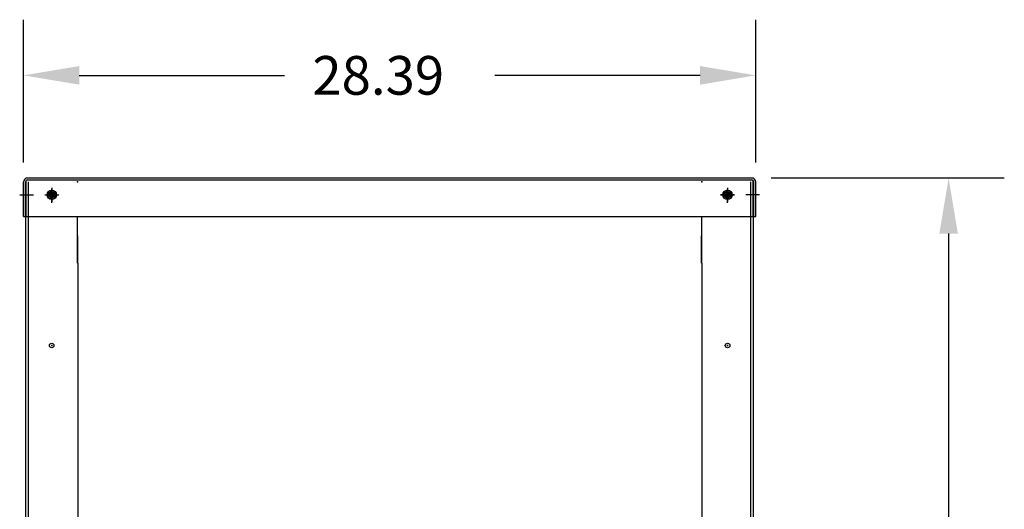
# Model space of a CAD drawing. Extents: x 48 to 1177, y 15 to 334.
# Drawn here: x 56 to 94, y 48 to 67 of the extents above; entities that cross this region are included whole.
import ezdxf

# ---------------------------------------------------------------- set-up
doc = ezdxf.new("R2010")
doc.units = 0
doc.header["$LTSCALE"] = 0.5
doc.layers.add('BOM', color=7, linetype='CONTINUOUS')
doc.layers.add('CAB', color=7, linetype='CONTINUOUS')

msp = doc.modelspace()

# ---------------------------------------------------------------- linework, layer by layer
at = {"layer": 'BOM'}
for p, q in [((85.311, 61.05), (94.349, 61.05)), ((92.189, 58.89), (92.189, 44.88))]:
    msp.add_line(p, q, dxfattribs=at)
msp.add_solid([(91.829, 58.89), (92.549, 58.89), (92.189, 61.05)], dxfattribs=at)
at = {"layer": 'CAB'}
for p, q in [((56.319, 61.65), (56.319, 67.191)), ((84.71, 61.65), (84.71, 67.191)), ((58.479, 65.031), (66.435, 65.031)), ((82.55, 65.031), (74.595, 65.031)), ((56.319, 59.55), (56.319, 60.9)), ((56.394, 59.55), (56.394, 60.9)), ((56.409, 26.801), (56.409, 60.901)), ((56.414, 59.55), (56.414, 60.951)), ((56.469, 61.05), (84.561, 61.05)), ((56.469, 60.975), (84.561, 60.975)), ((56.514, 29.309), (56.514, 60.901)), ((84.514, 29.309), (84.514, 60.901)), ((84.616, 59.55), (84.616, 60.951)), ((84.619, 26.801), (84.619, 60.901)), ((84.636, 59.55), (84.636, 60.9)), ((84.71, 59.55), (84.71, 60.9)), ((57.228, 60.421), (57.39, 60.421)), ((57.228, 60.381), (57.39, 60.381)), ((57.39, 60.421), (57.39, 60.583)), ((57.39, 60.218), (57.39, 60.381)), ((57.43, 60.421), (57.43, 60.583)), ((57.43, 60.421), (57.593, 60.421)), ((57.43, 60.218), (57.43, 60.381)), ((57.43, 60.381), (57.593, 60.381)), ((83.437, 60.421), (83.599, 60.421)), ((83.437, 60.381), (83.599, 60.381)), ((83.599, 60.421), (83.599, 60.583)), ((83.599, 60.218), (83.599, 60.381)), ((83.639, 60.421), (83.639, 60.583)), ((83.639, 60.421), (83.802, 60.421)), ((83.639, 60.218), (83.639, 60.381)), ((83.639, 60.381), (83.802, 60.381)), ((56.319, 59.55), (56.394, 59.55)), ((56.414, 59.55), (84.616, 59.55)), ((58.409, 57.74), (58.409, 59.55)), ((82.619, 57.74), (82.619, 59.55)), ((84.636, 59.55), (84.71, 59.55)), ((58.42, 57.74), (58.42, 58.801)), ((82.607, 57.74), (82.607, 58.801)), ((58.42, 57.74), (58.42, 28.686)), ((82.619, 57.74), (82.619, 28.686))]:
    msp.add_line(p, q, dxfattribs=at)
at = {"layer": 'CAB', "linetype": 'CONTINUOUS'}
for p, q in [((56.168, 60.401), (56.708, 60.401)), ((57.139, 60.401), (57.679, 60.401)), ((57.14, 60.401), (57.68, 60.401)), ((57.409, 60.081), (57.409, 60.621)), ((57.41, 60.671), (57.41, 60.131)), ((57.41, 60.671), (57.41, 60.131)), ((83.349, 60.401), (83.889, 60.401)), ((83.889, 60.401), (83.349, 60.401)), ((83.619, 60.671), (83.619, 60.131)), ((83.619, 60.081), (83.619, 60.621)), ((84.861, 60.401), (84.321, 60.401))]:
    msp.add_line(p, q, dxfattribs=at)
at = {"layer": 'CAB'}
for centre, radius in [((57.41, 60.401), 0.182), ((57.41, 60.401), 0.125), ((57.41, 60.401), 0.125), ((57.409, 60.401), 0.0885), ((83.619, 60.401), 0.182), ((83.619, 60.401), 0.125), ((83.619, 60.401), 0.0885), ((57.409, 54.551), 0.0885), ((83.619, 54.551), 0.0885)]:
    msp.add_circle(centre, radius, dxfattribs=at)
for centre, radius, start, end in [((56.469, 60.9), 0.149, 90, 180), ((56.469, 60.9), 0.0747, 90, 180), ((84.561, 60.9), 0.149, 0, 90), ((84.561, 60.9), 0.0747, 0, 90)]:
    msp.add_arc(centre, radius, start, end, dxfattribs=at)
at = {"layer": 'CAB', "color": 0, "linetype": 'BYBLOCK'}
for p in [(56.409, 60.901), (56.409, 60.901), (58.409, 60.901), (82.619, 60.901), (84.619, 60.901), (84.619, 60.901), (57.409, 60.621), (57.409, 60.401), (83.619, 60.621), (83.619, 60.401), (57.409, 54.551), (57.409, 54.551), (57.409, 54.551), (57.409, 54.551), (83.619, 54.551), (83.619, 54.551), (83.619, 54.551), (83.619, 54.551)]:
    msp.add_point(p, dxfattribs=at)
at = {"layer": 'CAB'}
for points in [[(58.479, 65.391), (58.479, 64.671), (56.319, 65.031)], [(82.55, 65.391), (82.55, 64.671), (84.71, 65.031)]]:
    msp.add_solid(points, dxfattribs=at)

# ---------------------------------------------------------------- texts
at = {"layer": 'BOM'}
msp.add_text('28.39', height=1.5, dxfattribs=at).set_placement((67.515, 64.281))

doc.saveas('drawing.dxf')
